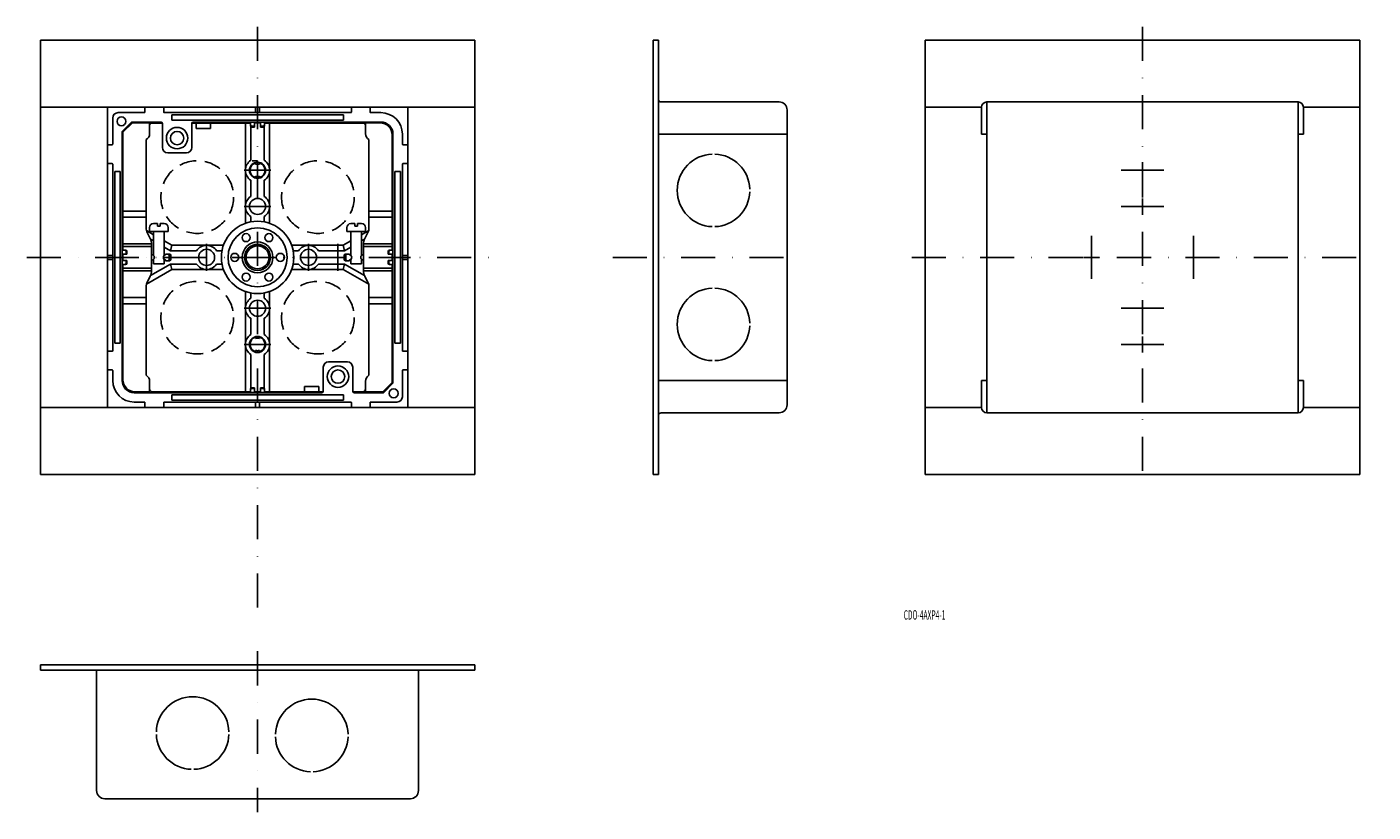
# Model space of a CAD drawing. Extents: x 8782 to 9284, y -5552 to -5259.
import ezdxf
from ezdxf.enums import TextEntityAlignment as Align

# ---------------------------------------------------------------- set-up
doc = ezdxf.new("R2010")
doc.units = 0
doc.linetypes.add('DASHDOT', pattern=[25.4, 12.7, -6.35, 0, -6.35])
doc.linetypes.add('HIDDEN', pattern=[9.525, 6.35, -3.175])
doc.layers.add('1', color=7, linetype='CONTINUOUS')
doc.styles.add('MDRAFSTD', font='TXT', dxfattribs={"bigfont": 'BIGFONT'})

msp = doc.modelspace()

# ---------------------------------------------------------------- linework, layer by layer
at = {"layer": '1', "color": 7, "linetype": 'DASHDOT'}
for p, q in [((8867.86, -5258.7), (8867.86, -5477.7)), ((9197.86, -5258.7), (9197.86, -5430.7)), ((8862.86, -5312.2), (8872.86, -5312.2)), ((9194.86, -5312.2), (9189.86, -5312.2)), ((9205.86, -5312.2), (9197.86, -5312.2)), ((8862.86, -5325.7), (8872.86, -5325.7)), ((9194.86, -5325.7), (9189.86, -5325.7)), ((9205.86, -5325.7), (9197.86, -5325.7)), ((8848.86, -5349.7), (8848.86, -5339.7)), ((8886.86, -5349.7), (8886.86, -5339.7)), ((8897.86, -5349.7), (8897.86, -5339.7)), ((9178.86, -5336.7), (9178.86, -5341.7)), ((9216.86, -5336.7), (9216.86, -5341.7)), ((8781.86, -5344.7), (8958.86, -5344.7)), ((8810.86, -5344.7), (8924.86, -5344.7)), ((9000.35, -5344.7), (9070.35, -5344.7)), ((9111.86, -5344.7), (9283.86, -5344.7)), ((9178.86, -5347.7), (9178.86, -5352.7)), ((9216.86, -5347.7), (9216.86, -5352.7)), ((8872.86, -5363.7), (8862.86, -5363.7)), ((9189.86, -5363.7), (9194.86, -5363.7)), ((9197.86, -5363.7), (9205.86, -5363.7)), ((8872.86, -5377.2), (8862.86, -5377.2)), ((9194.86, -5377.2), (9189.86, -5377.2)), ((9205.86, -5377.2), (9197.86, -5377.2)), ((8867.86, -5491.7), (8867.86, -5551.7))]:
    msp.add_line(p, q, dxfattribs=at)
at = {"layer": '1', "color": 7, "linetype": 'CONTINUOUS'}
for p, q in [((8786.86, -5263.7), (8786.86, -5425.7)), ((8948.86, -5263.7), (8786.86, -5263.7)), ((8948.86, -5425.7), (8948.86, -5263.7)), ((9015.35, -5263.7), (9015.35, -5425.7)), ((9017.35, -5263.7), (9015.35, -5263.7)), ((9017.35, -5425.7), (9017.35, -5263.7)), ((9116.86, -5263.7), (9116.86, -5425.7)), ((9278.86, -5263.7), (9116.86, -5263.7)), ((9278.86, -5425.7), (9278.86, -5263.7)), ((8786.86, -5288.7), (8948.86, -5288.7)), ((8811.86, -5288.7), (8811.86, -5400.7)), ((8815.86, -5290.7), (8825.66, -5290.7)), ((8825.86, -5290.5), (8825.86, -5288.7)), ((8825.86, -5288.71), (8832.86, -5288.71)), ((8832.86, -5288.7), (8832.86, -5290.5)), ((8902.66, -5290.7), (8833.06, -5290.7)), ((8868.61, -5288.7), (8867.11, -5288.7)), ((8867.11, -5288.7), (8867.11, -5290.7)), ((8868.61, -5290.7), (8868.61, -5288.7)), ((8902.86, -5288.7), (8902.86, -5290.5)), ((8909.86, -5288.71), (8902.86, -5288.71)), ((8909.86, -5290.5), (8909.86, -5288.7)), ((8913.86, -5290.7), (8910.06, -5290.7)), ((8923.86, -5400.7), (8923.86, -5288.7)), ((9018.35, -5286.7), (9062.35, -5286.7)), ((9065.35, -5289.7), (9065.35, -5399.7)), ((9116.86, -5288.7), (9137.86, -5288.7)), ((9137.86, -5288.7), (9137.86, -5298.7)), ((9139.86, -5286.7), (9139.86, -5402.7)), ((9255.86, -5286.7), (9139.86, -5286.7)), ((9255.86, -5402.7), (9255.86, -5286.7)), ((9257.86, -5288.7), (9278.86, -5288.7)), ((9257.86, -5288.7), (9257.86, -5298.7)), ((8813.86, -5292.7), (8813.86, -5302.5)), ((8820.86, -5294.2), (8817.36, -5297.7)), ((8817.68, -5298.02), (8821.18, -5294.52)), ((8820.86, -5294.2), (8831.86, -5294.2)), ((8821.18, -5294.52), (8827.61, -5294.52)), ((8827.61, -5294.52), (8827.61, -5298.54)), ((8828.61, -5294.56), (8832.34, -5294.56)), ((8832.36, -5303.7), (8832.36, -5294.7)), ((8899.86, -5291.45), (8835.86, -5291.45)), ((8835.86, -5293.45), (8835.86, -5291.45)), ((8899.86, -5293.45), (8835.86, -5293.45)), ((8843.36, -5303.7), (8843.36, -5294.7)), ((8843.38, -5294.56), (8865.21, -5294.56)), ((8913.86, -5294.2), (8843.86, -5294.2)), ((8844.96, -5294.56), (8844.96, -5296.56)), ((8850.36, -5296.56), (8850.36, -5294.56)), ((8863.36, -5331.97), (8863.36, -5294.56)), ((8865.21, -5295.56), (8865.21, -5294.22)), ((8865.21, -5294.22), (8866.71, -5294.22)), ((8865.36, -5308.46), (8865.36, -5295.92)), ((8865.71, -5295.72), (8866.71, -5295.72)), ((8865.71, -5296.06), (8866.71, -5296.06)), ((8866.71, -5296.06), (8866.71, -5294.22)), ((8866.71, -5294.52), (8869.01, -5294.52)), ((8869.01, -5294.22), (8869.01, -5296.06)), ((8869.01, -5294.22), (8870.51, -5294.22)), ((8870.01, -5295.72), (8869.01, -5295.72)), ((8870.01, -5296.06), (8869.01, -5296.06)), ((8870.36, -5308.46), (8870.36, -5295.92)), ((8870.51, -5295.56), (8870.51, -5294.22)), ((8907.11, -5294.56), (8870.51, -5294.56)), ((8872.36, -5331.97), (8872.36, -5294.56)), ((8899.86, -5291.45), (8899.86, -5293.45)), ((8913.54, -5294.52), (8908.11, -5294.52)), ((8908.11, -5294.52), (8908.11, -5298.54)), ((8817.36, -5297.7), (8817.36, -5390.73)), ((8817.68, -5298.02), (8817.68, -5334.7)), ((8826.36, -5300.7), (8826.36, -5334.23)), ((8844.96, -5296.56), (8850.36, -5296.56)), ((8909.36, -5300.7), (8909.36, -5334.23)), ((8918.04, -5299.02), (8918.04, -5334.7)), ((8918.36, -5391.7), (8918.36, -5298.7)), ((8921.86, -5302.5), (8921.86, -5298.7)), ((9017.35, -5298.7), (9065.35, -5298.7)), ((9137.86, -5298.7), (9139.86, -5298.7)), ((9257.86, -5298.7), (9255.86, -5298.7)), ((8813.66, -5302.7), (8811.86, -5302.7)), ((8811.86, -5302.7), (8811.86, -5309.7)), ((8841.36, -5305.7), (8834.36, -5305.7)), ((8922.06, -5302.7), (8923.85, -5302.7)), ((8923.85, -5302.7), (8923.85, -5309.7)), ((8811.86, -5309.7), (8813.66, -5309.7)), ((8813.86, -5379.5), (8813.86, -5309.9)), ((8865.86, -5308.7), (8867.86, -5308.7)), ((8867.11, -5309.98), (8867.11, -5309.3)), ((8867.86, -5308.7), (8867.86, -5310.7)), ((8868.61, -5309.3), (8868.61, -5309.98)), ((8921.86, -5379.5), (8921.86, -5309.9)), ((8923.85, -5309.7), (8922.06, -5309.7)), ((9197.86, -5309.2), (9197.86, -5315.2)), ((8814.61, -5376.7), (8814.61, -5312.7)), ((8816.61, -5312.7), (8814.61, -5312.7)), ((8816.61, -5376.7), (8816.61, -5312.7)), ((8865.36, -5321.96), (8865.36, -5315.94)), ((8867.11, -5314.42), (8867.11, -5315.11)), ((8868.61, -5315.11), (8868.61, -5314.42)), ((8870.36, -5321.96), (8870.36, -5315.94)), ((8919.11, -5376.7), (8919.11, -5312.7)), ((8919.11, -5312.7), (8921.11, -5312.7)), ((8921.11, -5376.7), (8921.11, -5312.7)), ((9194.86, -5312.2), (9197.86, -5312.2)), ((9194.86, -5325.7), (9197.86, -5325.7)), ((9197.86, -5328.7), (9197.86, -5322.7)), ((8826.36, -5327.4), (8817.68, -5327.4)), ((8817.68, -5329.7), (8826.36, -5329.7)), ((8865.36, -5331.43), (8865.36, -5329.44)), ((8870.36, -5331.43), (8870.36, -5329.44)), ((8909.36, -5327.4), (8918.04, -5327.4)), ((8918.04, -5329.7), (8909.36, -5329.7)), ((8817.66, -5334.7), (8817.66, -5342.05)), ((8829.06, -5336.23), (8826.41, -5334.7)), ((8826.57, -5335.12), (8827.83, -5337.65)), ((8827.56, -5333.59), (8827.56, -5335.09)), ((8827.56, -5335.09), (8834.56, -5335.09)), ((8829.06, -5332.09), (8830.56, -5332.09)), ((8829.06, -5335.09), (8829.06, -5343.99)), ((8830.56, -5333.09), (8830.56, -5332.09)), ((8831.56, -5333.09), (8830.56, -5333.09)), ((8831.56, -5332.09), (8831.56, -5333.09)), ((8833.06, -5332.09), (8831.56, -5332.09)), ((8833.06, -5335.09), (8833.06, -5343.99)), ((8834.56, -5333.59), (8834.56, -5335.09)), ((8901.16, -5333.59), (8901.16, -5335.09)), ((8908.16, -5335.09), (8901.16, -5335.09)), ((8902.66, -5332.09), (8904.16, -5332.09)), ((8902.66, -5335.09), (8902.66, -5343.99)), ((8904.16, -5332.09), (8904.16, -5333.09)), ((8904.16, -5333.09), (8905.16, -5333.09)), ((8905.16, -5333.09), (8905.16, -5332.09)), ((8906.66, -5332.09), (8905.16, -5332.09)), ((8906.66, -5336.23), (8909.3, -5334.7)), ((8906.66, -5335.09), (8906.66, -5343.99)), ((8909.15, -5335.12), (8907.88, -5337.65)), ((8908.16, -5333.59), (8908.16, -5335.09)), ((8918.05, -5334.7), (8918.05, -5342.05)), ((8828.35, -5339.7), (8817.68, -5339.7)), ((8817.68, -5340.7), (8828.36, -5340.7)), ((8829.06, -5338.54), (8827.95, -5337.89)), ((8828.36, -5339.88), (8828.36, -5349.52)), ((8835.94, -5340.2), (8833.06, -5338.54)), ((8835.4, -5342.2), (8833.06, -5340.85)), ((8835.94, -5340.2), (8835.4, -5342.2)), ((8855.13, -5340.2), (8835.94, -5340.2)), ((8880.58, -5340.2), (8899.77, -5340.2)), ((8899.77, -5340.2), (8902.66, -5338.54)), ((8900.31, -5342.2), (8899.77, -5340.2)), ((8900.31, -5342.2), (8902.66, -5340.85)), ((8906.66, -5338.54), (8907.77, -5337.89)), ((8907.36, -5339.7), (8918.04, -5339.7)), ((8907.36, -5339.88), (8907.36, -5349.52)), ((8918.04, -5340.7), (8907.36, -5340.7)), ((8813.86, -5343.95), (8811.86, -5343.95)), ((8811.86, -5345.45), (8813.86, -5345.45)), ((8818.66, -5342.05), (8817.37, -5342.05)), ((8817.37, -5342.05), (8817.37, -5343.55)), ((8819.16, -5343.55), (8817.37, -5343.55)), ((8819.16, -5345.85), (8817.37, -5345.85)), ((8817.37, -5347.35), (8817.37, -5345.85)), ((8817.66, -5343.55), (8817.66, -5345.85)), ((8818.87, -5342.55), (8818.87, -5343.55)), ((8818.87, -5346.85), (8818.87, -5345.85)), ((8819.16, -5342.55), (8819.16, -5343.55)), ((8819.16, -5346.85), (8819.16, -5345.85)), ((8829.06, -5345.41), (8829.06, -5347.09)), ((8833.06, -5345.41), (8833.06, -5347.09)), ((8833.51, -5343.73), (8833.51, -5343.45)), ((8833.51, -5343.45), (8835.06, -5343.45)), ((8833.51, -5345.95), (8833.51, -5345.67)), ((8835.06, -5345.95), (8833.51, -5345.95)), ((8834.96, -5345.45), (8834.96, -5343.95)), ((8845.12, -5342.2), (8835.4, -5342.2)), ((8835.56, -5345.45), (8835.56, -5343.95)), ((8854.59, -5342.2), (8852.6, -5342.2)), ((8881.12, -5342.2), (8883.12, -5342.2)), ((8890.6, -5342.2), (8900.31, -5342.2)), ((8900.16, -5345.45), (8900.16, -5343.95)), ((8902.21, -5343.45), (8900.66, -5343.45)), ((8900.66, -5345.95), (8902.21, -5345.95)), ((8900.76, -5345.45), (8900.76, -5343.95)), ((8902.21, -5343.73), (8902.21, -5343.45)), ((8902.21, -5345.95), (8902.21, -5345.67)), ((8902.66, -5345.41), (8902.66, -5347.09)), ((8906.66, -5345.41), (8906.66, -5347.09)), ((8916.55, -5342.55), (8916.55, -5343.55)), ((8916.55, -5343.55), (8918.34, -5343.55)), ((8916.55, -5345.85), (8918.34, -5345.85)), ((8916.55, -5346.85), (8916.55, -5345.85)), ((8916.84, -5342.55), (8916.84, -5343.55)), ((8916.84, -5346.85), (8916.84, -5345.85)), ((8917.05, -5342.05), (8918.34, -5342.05)), ((8918.05, -5343.55), (8918.05, -5345.85)), ((8918.34, -5342.05), (8918.34, -5343.55)), ((8918.34, -5347.35), (8918.34, -5345.85)), ((8921.86, -5343.95), (8923.86, -5343.95)), ((8923.86, -5345.45), (8921.86, -5345.45)), ((9175.86, -5344.7), (9181.86, -5344.7)), ((9178.86, -5341.7), (9178.86, -5347.7)), ((9219.86, -5344.7), (9213.86, -5344.7)), ((9216.86, -5341.7), (9216.86, -5347.7)), ((8818.66, -5347.35), (8817.37, -5347.35)), ((8817.66, -5354.7), (8817.66, -5347.35)), ((8828.36, -5348.7), (8817.68, -5348.7)), ((8817.68, -5349.7), (8828.35, -5349.7)), ((8835.94, -5349.2), (8826.41, -5354.7)), ((8835.4, -5347.2), (8827.95, -5351.51)), ((8829.06, -5347.09), (8833.06, -5347.09)), ((8845.12, -5347.2), (8835.4, -5347.2)), ((8835.4, -5347.2), (8835.94, -5349.2)), ((8855.13, -5349.2), (8835.94, -5349.2)), ((8854.59, -5347.2), (8852.6, -5347.2)), ((8880.58, -5349.2), (8899.77, -5349.2)), ((8881.12, -5347.2), (8883.12, -5347.2)), ((8890.6, -5347.2), (8900.31, -5347.2)), ((8899.77, -5349.2), (8900.31, -5347.2)), ((8899.77, -5349.2), (8909.3, -5354.7)), ((8900.31, -5347.2), (8907.77, -5351.51)), ((8902.66, -5347.09), (8906.66, -5347.09)), ((8907.36, -5348.7), (8918.04, -5348.7)), ((8918.04, -5349.7), (8907.36, -5349.7)), ((8917.05, -5347.35), (8918.34, -5347.35)), ((8918.05, -5354.7), (8918.05, -5347.35)), ((8817.68, -5390.38), (8817.68, -5354.7)), ((8826.36, -5355.17), (8826.36, -5388.7)), ((8827.83, -5351.76), (8826.57, -5354.28)), ((8907.88, -5351.76), (8909.15, -5354.28)), ((8909.36, -5355.17), (8909.36, -5388.7)), ((8918.04, -5391.38), (8918.04, -5354.7)), ((8826.36, -5359.7), (8817.68, -5359.7)), ((8863.36, -5357.43), (8863.36, -5394.84)), ((8865.36, -5357.97), (8865.36, -5359.96)), ((8870.36, -5357.97), (8870.36, -5359.96)), ((8872.36, -5357.43), (8872.36, -5394.84)), ((8909.36, -5359.7), (8918.04, -5359.7)), ((9197.86, -5360.7), (9197.86, -5366.7)), ((8826.36, -5362), (8817.68, -5362)), ((8867.86, -5366), (8867.86, -5367.03)), ((8909.36, -5362), (8918.04, -5362)), ((9197.86, -5363.7), (9194.86, -5363.7)), ((8865.36, -5367.44), (8865.36, -5373.46)), ((8870.36, -5367.44), (8870.36, -5373.46)), ((8867.11, -5374.98), (8867.11, -5374.3)), ((8868.61, -5374.3), (8868.61, -5374.98)), ((9197.86, -5380.2), (9197.86, -5374.2)), ((8811.86, -5379.7), (8813.66, -5379.7)), ((8811.86, -5386.7), (8811.86, -5379.7)), ((8814.61, -5376.7), (8816.61, -5376.7)), ((8865.36, -5380.94), (8865.36, -5393.48)), ((8867.11, -5379.42), (8867.11, -5380.11)), ((8868.61, -5380.11), (8868.61, -5379.42)), ((8870.36, -5380.94), (8870.36, -5393.48)), ((8921.11, -5376.7), (8919.11, -5376.7)), ((8923.85, -5379.7), (8922.06, -5379.7)), ((8923.85, -5386.7), (8923.85, -5379.7)), ((9197.86, -5377.2), (9194.86, -5377.2)), ((8892.36, -5385.7), (8892.36, -5394.7)), ((8894.36, -5383.7), (8901.36, -5383.7)), ((8903.36, -5385.7), (8903.36, -5394.7)), ((8813.66, -5386.7), (8811.86, -5386.7)), ((8813.86, -5390.7), (8813.86, -5386.9)), ((8827.61, -5394.88), (8827.61, -5390.87)), ((8908.11, -5394.88), (8908.11, -5390.87)), ((8918.04, -5391.38), (8914.54, -5394.88)), ((8921.86, -5396.7), (8921.86, -5386.9)), ((8922.06, -5386.7), (8923.85, -5386.7)), ((9017.35, -5390.7), (9065.35, -5390.7)), ((9137.86, -5400.7), (9137.86, -5390.7)), ((9137.86, -5390.7), (9139.86, -5390.7)), ((9257.86, -5390.7), (9255.86, -5390.7)), ((9257.86, -5400.7), (9257.86, -5390.7)), ((8821.86, -5395.2), (8891.86, -5395.2)), ((8822.18, -5394.88), (8827.61, -5394.88)), ((8828.61, -5394.84), (8865.21, -5394.84)), ((8835.86, -5395.95), (8899.86, -5395.95)), ((8835.86, -5395.95), (8835.86, -5397.95)), ((8865.21, -5393.84), (8865.21, -5395.18)), ((8865.21, -5395.18), (8866.71, -5395.18)), ((8865.71, -5393.34), (8866.71, -5393.34)), ((8865.71, -5393.68), (8866.71, -5393.68)), ((8866.71, -5393.34), (8866.71, -5395.18)), ((8866.71, -5394.88), (8869.01, -5394.88)), ((8869.01, -5395.18), (8869.01, -5393.34)), ((8870.01, -5393.34), (8869.01, -5393.34)), ((8870.01, -5393.68), (8869.01, -5393.68)), ((8869.01, -5395.18), (8870.51, -5395.18)), ((8870.51, -5393.84), (8870.51, -5395.18)), ((8892.34, -5394.84), (8870.51, -5394.84)), ((8890.76, -5392.84), (8885.36, -5392.84)), ((8885.36, -5392.84), (8885.36, -5394.84)), ((8890.76, -5394.84), (8890.76, -5392.84)), ((8899.86, -5397.95), (8899.86, -5395.95)), ((8907.11, -5394.84), (8903.38, -5394.84)), ((8914.86, -5395.2), (8903.86, -5395.2)), ((8914.54, -5394.88), (8908.11, -5394.88)), ((8914.86, -5395.2), (8918.36, -5391.7)), ((8786.86, -5400.7), (8948.86, -5400.7)), ((8821.86, -5398.7), (8825.66, -5398.7)), ((8825.86, -5398.9), (8825.86, -5400.69)), ((8825.86, -5400.69), (8832.86, -5400.69)), ((8832.86, -5400.69), (8832.86, -5398.9)), ((8833.06, -5398.7), (8902.66, -5398.7)), ((8835.86, -5397.95), (8899.86, -5397.95)), ((8867.11, -5398.7), (8867.11, -5400.7)), ((8867.11, -5400.7), (8868.61, -5400.7)), ((8868.61, -5400.7), (8868.61, -5398.7)), ((8902.86, -5400.69), (8902.86, -5398.9)), ((8909.86, -5400.69), (8902.86, -5400.69)), ((8909.86, -5398.9), (8909.86, -5400.69)), ((8919.86, -5398.7), (8910.06, -5398.7)), ((9116.86, -5400.7), (9137.86, -5400.7)), ((9257.86, -5400.7), (9278.86, -5400.7)), ((9018.35, -5402.7), (9062.35, -5402.7)), ((9139.86, -5402.7), (9255.86, -5402.7)), ((8786.86, -5425.7), (8948.86, -5425.7)), ((9017.35, -5425.7), (9015.35, -5425.7)), ((9116.86, -5425.7), (9278.86, -5425.7)), ((8786.86, -5496.7), (8786.86, -5498.7)), ((8948.86, -5496.7), (8786.86, -5496.7)), ((8948.86, -5498.7), (8948.86, -5496.7)), ((8786.86, -5498.7), (8948.86, -5498.7)), ((8807.86, -5498.7), (8807.86, -5543.7)), ((8927.86, -5543.7), (8927.86, -5498.7)), ((8810.86, -5546.7), (8924.86, -5546.7))]:
    msp.add_line(p, q, dxfattribs=at)
for centre, radius in [((8817.11, -5293.95), 1.65), ((8837.86, -5300.2), 4), ((8837.86, -5300.2), 2.5), ((8867.86, -5312.2), 3), ((8867.86, -5325.7), 3), ((8867.86, -5344.7), 13.5), ((8867.86, -5344.7), 11), ((8863.61, -5337.34), 1.5), ((8872.11, -5337.34), 1.5), ((8867.86, -5344.7), 5.75), ((8867.86, -5344.7), 4.86), ((8867.86, -5344.7), 4.28), ((8848.86, -5344.7), 3), ((8859.36, -5344.7), 1.5), ((8876.36, -5344.7), 1.5), ((8886.86, -5344.7), 3), ((8863.61, -5352.06), 1.5), ((8872.11, -5352.06), 1.5), ((8867.86, -5363.7), 3), ((8867.86, -5377.2), 3), ((8897.86, -5389.2), 4), ((8897.86, -5389.2), 2.5), ((8918.61, -5395.45), 1.65)]:
    msp.add_circle(centre, radius, dxfattribs=at)
at = {"layer": '1', "color": 7, "linetype": 'HIDDEN'}
for centre in [(8845.36, -5322.2), (8890.36, -5322.2), (8845.36, -5367.2), (8890.36, -5367.2)]:
    msp.add_circle(centre, 13.55, dxfattribs=at)
at = {"layer": '1', "color": 7, "linetype": 'CONTINUOUS'}
for centre, radius, start, end in [((9018.35, -5285.7), 1, 180, 270), ((8815.86, -5292.7), 2, 90, 180), ((8825.66, -5290.5), 0.2, 270, 0), ((8833.06, -5290.5), 0.2, 180, 270), ((8902.66, -5290.5), 0.2, 270, 0), ((8910.06, -5290.5), 0.2, 180, 270), ((8913.86, -5298.7), 8, 0, 90), ((9062.35, -5289.7), 3, 0, 90), ((9139.86, -5288.7), 2, 90, 180), ((9255.86, -5288.7), 2, 0, 90), ((8828.61, -5295.56), 1, 90.001, 180), ((8831.86, -5294.7), 0.5, 0, 90), ((8843.86, -5294.7), 0.5, 90, 180), ((8865.71, -5295.22), 0.5, 180, 270), ((8865.71, -5295.56), 0.5, 180, 270), ((8870.01, -5295.22), 0.5, 270, 0), ((8870.01, -5295.56), 0.5, 270, 0), ((8907.11, -5295.56), 1, 0, 90), ((8913.54, -5299.02), 4.5, 0, 89.9989), ((8913.86, -5298.7), 4.5, 0, 90), ((8825.11, -5298.54), 2.5, 300, 0), ((8910.61, -5298.54), 2.5, 180, 240), ((8813.66, -5302.5), 0.2, 270, 0), ((8834.36, -5303.7), 2, 180, 270), ((8841.36, -5303.7), 2, 270, 0), ((8922.06, -5302.5), 0.2, 180, 270), ((8813.66, -5309.9), 0.2, 0, 90), ((8867.86, -5312.2), 4.5, 123.749, 236.251), ((8867.86, -5312.2), 2.8, 105.5368, 254.4632), ((8867.86, -5312.2), 2.34, 71.3315, 108.6685), ((8867.86, -5312.2), 2.8, 285.5368, 74.4632), ((8867.86, -5312.2), 4.5, 303.749, 56.251), ((8922.06, -5309.9), 0.2, 90, 180), ((9037.9, -5319.7), 13.55, 92.1147, 267.8853), ((9037.9, -5319.7), 13.55, 2.1147, 87.8853), ((8867.86, -5312.2), 2.34, 251.3315, 288.6685), ((9037.9, -5319.7), 13.55, 272.1147, 357.8853), ((8867.86, -5325.7), 4.5, 123.749, 236.251), ((8867.86, -5325.7), 4.5, 303.749, 56.251), ((8828.36, -5334.23), 2, 180, 206.5651), ((8829.06, -5333.59), 1.5, 90, 180), ((8833.06, -5333.59), 1.5, 0, 90), ((8902.66, -5333.59), 1.5, 90, 180), ((8906.66, -5333.59), 1.5, 0, 90), ((8907.36, -5334.23), 2, 333.4349, 0), ((8823.36, -5339.88), 5, 0, 26.5651), ((8848.86, -5344.7), 4.5, 33.749, 146.251), ((8886.86, -5344.7), 4.5, 33.749, 146.251), ((8912.36, -5339.88), 5, 153.4349, 180), ((8818.37, -5342.55), 0.5, 0, 90), ((8818.66, -5342.55), 0.5, 0, 90), ((8828.36, -5344.7), 1, 270, 90), ((8833.76, -5344.7), 1, 104.4779, 255.5219), ((8834.46, -5343.95), 0.5, 0, 90), ((8834.46, -5345.45), 0.5, 270, 0), ((8835.06, -5343.95), 0.5, 0, 90), ((8835.06, -5345.45), 0.5, 270, 0), ((8900.66, -5343.95), 0.5, 90, 180.0003), ((8900.66, -5345.45), 0.5, 180.0003, 270), ((8901.26, -5343.95), 0.5, 90, 180.0003), ((8901.26, -5345.45), 0.5, 180.0003, 270), ((8901.96, -5344.7), 1, 284.4781, 75.5221), ((8907.36, -5344.7), 1, 90, 270), ((8917.05, -5342.55), 0.5, 90, 180), ((8917.34, -5342.55), 0.5, 90, 180), ((8818.37, -5346.85), 0.5, 270, 0), ((8818.66, -5346.85), 0.5, 270, 0), ((8823.36, -5349.52), 5, 333.4349, 0), ((8848.86, -5344.7), 4.5, 213.749, 326.251), ((8886.86, -5344.7), 4.5, 213.749, 326.251), ((8912.36, -5349.52), 5, 180, 206.5651), ((8917.05, -5346.85), 0.5, 180, 270), ((8917.34, -5346.85), 0.5, 180, 270), ((8828.36, -5355.17), 2, 153.4349, 180), ((8907.36, -5355.17), 2, 0, 26.5651), ((9037.9, -5369.7), 13.55, 92.1147, 267.8853), ((9037.9, -5369.7), 13.55, 2.1147, 87.8853), ((8867.86, -5363.7), 4.5, 123.749, 236.251), ((8867.86, -5363.7), 4.5, 303.749, 56.251), ((9037.9, -5369.7), 13.55, 272.1147, 357.8853), ((8867.86, -5377.2), 4.5, 123.749, 236.251), ((8867.86, -5377.2), 2.8, 105.5368, 254.4632), ((8867.86, -5377.2), 2.34, 71.3315, 108.6685), ((8867.86, -5377.2), 2.8, 285.5368, 74.4632), ((8867.86, -5377.2), 4.5, 303.749, 56.251), ((8813.66, -5379.5), 0.2, 270, 0), ((8867.86, -5377.2), 2.34, 251.3315, 288.6685), ((8922.06, -5379.5), 0.2, 180, 270), ((8894.36, -5385.7), 2, 90, 180), ((8901.36, -5385.7), 2, 0, 90), ((8813.66, -5386.9), 0.2, 0, 90), ((8821.86, -5390.7), 8, 180, 270), ((8821.86, -5390.7), 4.5, 179.6198, 270), ((8822.18, -5390.38), 4.5, 180, 269.9989), ((8825.11, -5390.87), 2.5, 0, 60), ((8910.61, -5390.87), 2.5, 120, 180), ((8922.06, -5386.9), 0.2, 90, 180), ((8828.61, -5393.84), 1, 180, 270), ((8865.71, -5393.84), 0.5, 90, 180), ((8865.71, -5394.18), 0.5, 90, 180), ((8870.01, -5393.84), 0.5, 0, 90), ((8870.01, -5394.18), 0.5, 0, 90), ((8891.86, -5394.7), 0.5, 270, 0), ((8903.86, -5394.7), 0.5, 180, 270), ((8907.11, -5393.84), 1, 270.0007, 0), ((8825.66, -5398.9), 0.2, 0, 90), ((8833.06, -5398.9), 0.2, 90, 180), ((8902.66, -5398.9), 0.2, 0, 90), ((8910.06, -5398.9), 0.2, 90, 180), ((8919.86, -5396.7), 2, 270, 0), ((9062.35, -5399.7), 3, 270, 0), ((9139.86, -5400.7), 2, 180, 270), ((9255.86, -5400.7), 2, 270, 0), ((9018.35, -5403.7), 1, 90, 180), ((8843.66, -5522.2), 13.55, 2.1147, 177.8853), ((8888.06, -5523.1), 13.55, 2.1147, 177.8853), ((8843.66, -5522.2), 13.55, 182.1147, 267.8853), ((8843.66, -5522.2), 13.55, 272.1147, 357.8853), ((8888.06, -5523.1), 13.55, 182.1147, 267.8853), ((8888.06, -5523.1), 13.55, 272.1147, 357.8853), ((8810.86, -5543.7), 3, 180, 270), ((8924.86, -5543.7), 3, 270, 0)]:
    msp.add_arc(centre, radius, start, end, dxfattribs=at)

# ---------------------------------------------------------------- texts
at = {"layer": '1', "color": 7, "linetype": 'CONTINUOUS', "style": 'MDRAFSTD', "oblique": 15, "width": 0.617063}
msp.add_text('CDO-4AXP4-1', height=3.5, dxfattribs=at).set_placement((9108.8, -5479.87), (9124.35, -5479.87), align=Align.FIT)

doc.saveas('drawing.dxf')
